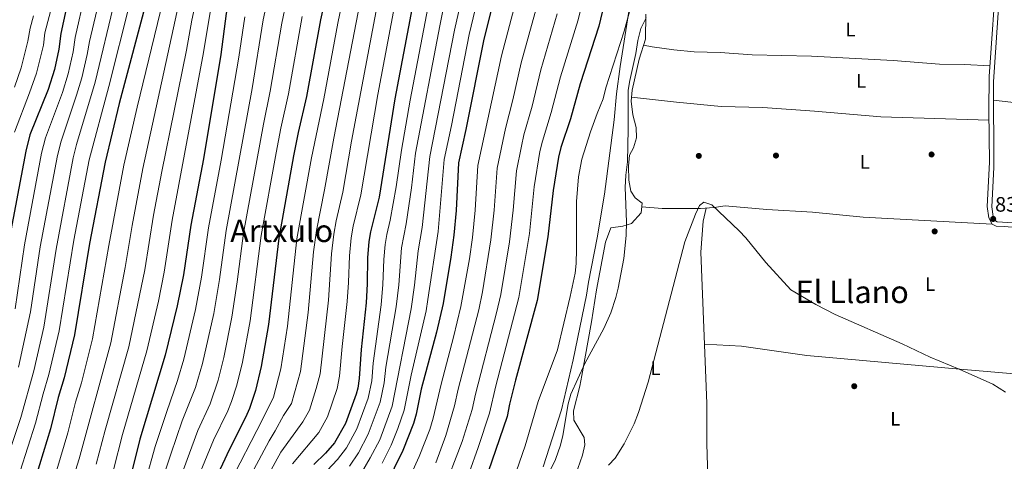
# Model space of a CAD drawing. Extents: x 573321 to 580191, y 738283 to 742986.
# Drawn here: x 579393 to 579898, y 738863 to 739090 of the extents above; entities that cross this region are included whole.
import ezdxf
from ezdxf.enums import TextEntityAlignment as Align

# ---------------------------------------------------------------- set-up
doc = ezdxf.new("R2010")
doc.units = 0
doc.header["$MEASUREMENT"] = 0
doc.linetypes.add('DGN Style 3', pattern=[108.343508, 77.38822, -30.955288])
for name, color, linetype in [('Nivel 17', 7, 'Continuous'), ('Nivel 21', 7, 'Continuous'), ('Nivel 35', 7, 'Continuous'), ('Nivel 36', 7, 'Continuous'), ('Nivel 37', 7, 'Continuous'), ('Nivel 4', 7, 'Continuous'), ('Nivel 41', 7, 'Continuous'), ('Nivel 45', 7, 'Continuous'), ('Nivel 5', 7, 'Continuous'), ('Nivel 57', 7, 'Continuous'), ('Nivel 7', 7, 'Continuous')]:
    doc.layers.add(name, color=color, linetype=linetype)
doc.styles.add('Style-arial', font='arial.shx', dxfattribs={"bigfont": 'arialbig.shx'})
doc.styles.add('Style-arialn', font='arialn.shx', dxfattribs={"bigfont": 'arialnbig.shx'})
doc.styles.add('Style-times', font='times.shx', dxfattribs={"bigfont": 'timesbig.shx'})

# ---------------------------------------------------------------- blocks, each defined once
blk = doc.blocks.new('5PATER')
at = {"layer": 'Nivel 7', "linetype": 'Continuous', "lineweight": 0}
h = blk.add_hatch(color=53, dxfattribs=at)
edge = h.paths.add_edge_path()
edge.add_ellipse((0, 0), major_axis=(-1.1, -1.11), ratio=0.999422, start_angle=0, end_angle=360)
blk = doc.blocks.new('5PERFI_1')
at = {"layer": 'Nivel 17', "linetype": 'Continuous', "lineweight": 0}
h = blk.add_hatch(color=7, dxfattribs=at)
edge = h.paths.add_edge_path()
edge.add_arc((0, 0), 1.56, 315, 675)
blk = doc.blocks.new('5PERFI')
at = {"layer": 'Nivel 17', "color": 7, "linetype": 'Continuous', "lineweight": 0}
blk.add_blockref('5PERFI_1', (0, 0), dxfattribs=at)

msp = doc.modelspace()

# ---------------------------------------------------------------- linework, layer by layer
at = {"layer": 'Nivel 21', "color": 7, "linetype": 'Continuous', "lineweight": 0}
msp.add_polyline3d([(579994.104, 738979.152, 839.254), (579969.725, 738979.745, 838.824), (579949.921, 738980.641, 838.487), (579923.321, 738982.321, 838.049), (579908.325, 738982.635, 837.783), (579898.561, 738983.441, 837.628), (579894.241, 738983.521, 837.551), (579892.241, 738984.641, 837.55), (579890.561, 738987.841, 837.603), (579889.721, 738993.601, 837.68), (579890.801, 739016.481, 838.145), (579890.521, 739042.801, 838.64), (579890.721, 739060.481, 838.983), (579891.801, 739075.041, 839.289), (579893.521, 739101.921, 839.878), (579893.761, 739120.401, 840.41), (579894.961, 739134.161, 840.671), (579895.961, 739166.081, 841.116), (579897.304, 739191.913, 841.567), (579897.683, 739225.681, 841.972), (579897.241, 739234.561, 841.919), (579899.567, 739234.676, 841.978)], dxfattribs=at)
at = {"layer": 'Nivel 21', "color": 7, "linetype": 'DGN Style 3', "lineweight": 0}
msp.add_polyline3d([(579993.989, 738981.484, 839.271), (579964.81, 738982.235, 838.805), (579923.418, 738984.649, 838.123), (579908.445, 738984.962, 837.857), (579894.868, 738985.839, 837.634), (579893.982, 738986.335, 837.633), (579892.808, 738988.571, 837.665), (579892.056, 738993.514, 837.74), (579893.102, 739013.682, 838.152), (579892.935, 739057.795, 838.99), (579895.849, 739101.831, 839.938), (579896.089, 739120.284, 840.497), (579897.287, 739134.023, 840.758), (579898.206, 739164.004, 841.184), (579899.836, 739196.836, 841.726), (579900.26, 739216.838, 841.919), (579899.567, 739234.676, 841.978)], dxfattribs=at)
at = {"layer": 'Nivel 35', "color": 92, "linetype": 'DGN Style 3', "lineweight": 0}
msp.add_polyline3d([(579705.831, 739093.848, 852.284), (579701.241, 739065.521, 852.09), (579699.491, 739051.616, 850.707), (579698.191, 739038.233, 849.81), (579693.36, 738999.955, 847.87), (579689.441, 738977.521, 846.75), (579685.119, 738954.766, 846.281), (579684.081, 738948.081, 846.27), (579677.186, 738914.881, 844.147), (579671.161, 738889.281, 842.97), (579661.73, 738859.903, 843.742)], dxfattribs=at)
at = {"layer": 'Nivel 36', "color": 92, "linetype": 'Continuous', "lineweight": 0}
for points in [[(579678.481, 738855.601, 836.18), (579682.001, 738866.001, 837.14), (579683.121, 738871.281, 837.56), (579682.881, 738875.041, 838.16), (579677.481, 738884.001, 839.42), (579677.321, 738888.801, 839.72), (579680.561, 738901.441, 839.9), (579681.681, 738906.801, 840.14), (579686.681, 738934.481, 840.86), (579689.161, 738950.881, 841.28), (579693.721, 738975.441, 842.18), (579696.521, 738982.721, 841.52), (579702.761, 738983.521, 840.02), (579707.161, 738984.961, 839.18), (579712.041, 738990.481, 839), (579712.561, 738995.441, 838.88), (579709.081, 738998.161, 839.36), (579706.841, 739001.521, 839.48), (579705.801, 739007.121, 839.48), (579705.681, 739014.321, 839.48), (579706.121, 739020.001, 839.42), (579708.241, 739023.841, 839.06), (579709.761, 739028.881, 839.12), (579709.481, 739034.321, 839.24), (579707.841, 739040.721, 839.6), (579706.961, 739047.841, 839.72), (579707.481, 739053.361, 839.72), (579711.081, 739069.281, 839.72), (579714.321, 739079.601, 839.9), (579714.561, 739092.561, 840.5)], [(579891.12, 739065.861, 839.629), (579878.081, 739066.641, 839.33), (579865.281, 739066.721, 839.15), (579841.481, 739068.641, 838.31), (579799.521, 739070.961, 837.29), (579769.001, 739071.601, 836.69), (579752.561, 739072.721, 836.51), (579739.361, 739073.201, 836.69), (579728.881, 739074.161, 837.65), (579717.801, 739075.761, 838.73), (579713.349, 739076.504, 839.846)], [(579707.145, 739049.794, 839.72), (579730.281, 739047.201, 836.96), (579753.201, 739045.121, 836.06), (579774.481, 739044.481, 835.94), (579801.121, 739042.721, 836.36), (579835.161, 739039.761, 837.08), (579890.571, 739038.087, 838.924)], [(579892.971, 739048.238, 839.166), (579932.801, 739043.761, 839.53), (579952.601, 739041.761, 840.13), (579968.801, 739040.801, 840.55), (579987.728, 739038.587, 840.477)], [(579892.241, 738984.641, 837.69), (579826.041, 738988.161, 836.61), (579800.041, 738990.801, 835.65), (579776.641, 738992.081, 835.41), (579755.241, 738994.001, 834.81), (579749.561, 738993.121, 834.81), (579742.561, 738992.721, 834.93), (579737.401, 738992.641, 835.35), (579722.881, 738992.641, 837.39), (579712.357, 738993.495, 838.927)], [(579745.436, 738992.885, 834.88), (579743.841, 738986.081, 834.88), (579742.721, 738970.241, 834.64), (579745.721, 738892.561, 833.08), (579745.881, 738871.761, 832.36), (579749.401, 738752.161, 831.04), (579749.441, 738734.881, 830.56), (579749.561, 738701.121, 830.37)], [(579744.547, 738922.978, 833.69), (579763.601, 738921.921, 833.39), (579797.161, 738917.121, 833.75), (579875.681, 738910.161, 835.43), (579909.579, 738907.289, 835.712)]]:
    msp.add_polyline3d(points, dxfattribs=at)
at = {"layer": 'Nivel 4', "color": 30, "linetype": 'Continuous', "lineweight": 30, "flags": 128}
for points, elevation in [([(579434.928, 739204.775), (579434.594, 739196.448), (579432.561, 739181.681), (579430.429, 739169.32), (579426.833, 739152.969), (579423.281, 739138.726), (579420.841, 739116.321), (579418.906, 739104.113), (579414.213, 739082.466), (579413.281, 739074.481), (579411.081, 739064.081), (579407.835, 739053.744), (579398.444, 739030.535), (579396.241, 739022.161), (579387.368, 738974.996), (579384.841, 738954.641), (579382.955, 738942.512), (579377.081, 738914.881), (579372.681, 738898.641), (579368.201, 738885.201), (579363.727, 738873.876), (579356.841, 738859.761)], 1000), ([(579477.742, 739190.207), (579476.121, 739180.961), (579475.441, 739175.121), (579463.221, 739123.161), (579458.681, 739101.441), (579444.121, 739046.561), (579436.961, 739016.481), (579429.036, 738974.679), (579421.321, 738927.841), (579415.944, 738905.61), (579412.841, 738895.521), (579408.881, 738879.521), (579401.452, 738854.833)], 975), ([(579516.734, 739174.723), (579512.359, 739149.486), (579506.233, 739120.079), (579501.441, 739103.281), (579499.157, 739092.766), (579496.361, 739071.761), (579487.401, 739018.161), (579480.961, 738984.081), (579477.241, 738958.641), (579473.947, 738942.632), (579467.734, 738917.372), (579454.841, 738874.161), (579450.121, 738855.441)], 950), ([(579560.369, 739157.601), (579559.523, 739151.767), (579558.481, 739139.121), (579547.573, 739089.586), (579540.312, 739050.135), (579536.082, 739031.766), (579533.672, 739019.647), (579526.161, 738977.361), (579520.885, 738933.045), (579517.041, 738911.441), (579514.092, 738899.175), (579511.14, 738889.99), (579509.094, 738885.249), (579500.662, 738868.619), (579481.201, 738826.721)], 925), ([(579601.387, 739141.541), (579597.67, 739113.7), (579594.629, 739095.96), (579585.721, 739048.961), (579577.561, 738998.401), (579573.121, 738980.641), (579572.264, 738975.715), (579571.601, 738967.361), (579571.503, 738953.883), (579570.92, 738944.212), (579568.321, 738920.161), (579567.441, 738905.281), (579566.659, 738900.344), (579565.841, 738897.281), (579560.281, 738882.241), (579554.725, 738872.259), (579550.094, 738866.996), (579544.041, 738861.201)], 900), ([(579640.453, 739126.024), (579639.214, 739114.72), (579637.081, 739102.241), (579631.321, 739079.681), (579622.161, 739033.201), (579618.293, 739016.15), (579617.159, 738991.648), (579616.041, 738978.881), (579614.495, 738967.696), (579610.481, 738943.921), (579607.093, 738929.143), (579599.249, 738899.804), (579596.601, 738887.041), (579595.28, 738882.219), (579589.741, 738868.306), (579580.841, 738850.241)], 875), ([(579695.015, 739103.913), (579692.041, 739093.441), (579690.361, 739086.321), (579680.847, 739056.662), (579675.846, 739038.627), (579670.841, 739023.921), (579669.638, 739019.065), (579666.946, 739001.934), (579664.21, 738978.165), (579658.681, 738945.441), (579647.671, 738904.439), (579644.601, 738892.161), (579643.32, 738885.773), (579629.641, 738845.841)], 850)]:
    msp.add_lwpolyline(points, dxfattribs=dict(at, elevation=elevation))
at = {"layer": 'Nivel 5', "color": 30, "linetype": 'Continuous', "lineweight": 0, "flags": 128}
for points, elevation in [([(579533.799, 739544.95), (579528.954, 739517.601), (579529.226, 739505.791), (579531.397, 739486.762), (579534.394, 739464.98), (579536.017, 739444.508), (579535.703, 739426.684), (579534.06, 739402.503), (579532.211, 739386.185), (579528.06, 739356.27), (579520.665, 739320.065), (579517.21, 739308.355), (579514.529, 739294.385), (579510.641, 739281.481), (579508.057, 739269.194), (579502.238, 739237.613), (579491.627, 739173.054), (579481.576, 739126.821), (579477.894, 739112.272), (579456.394, 739013.222), (579450.918, 738983.856)], 965), ([(579543.829, 739336.593), (579537.369, 739314.049), (579529.697, 739290.609), (579526.241, 739277.761), (579517.413, 739233.551), (579512.003, 739193.648), (579504.059, 739150.719), (579498.014, 739122.326), (579493.592, 739106.278), (579491.061, 739094.501), (579487.542, 739072.864), (579471.415, 738986.631), (579467.274, 738959.875), (579464.314, 738945.094), (579458.451, 738919.465), (579445.96, 738876.491), (579441.296, 738858.341)], 955), ([(579495.76, 739151.952), (579489.795, 739124.573), (579485.743, 739109.275), (579481.544, 739089.395), (579478.724, 739073.967), (579466.11, 739011.592), (579461.87, 738989.181), (579457.308, 738961.109), (579449.168, 738921.559), (579437.079, 738878.821), (579432.472, 738861.242)], 960), ([(579500.099, 738833.952), (579521.104, 738873.389), (579524.3, 738878.474), (579528.492, 738886.303), (579532.567, 738892.401), (579537.201, 738908.977), (579541.151, 738939.271), (579543.981, 738970.382), (579545.435, 738981.397), (579549.653, 739002.287), (579554.344, 739028.771), (579575.376, 739138.092)], 915), ([(579500.426, 738850.651), (579517.72, 738884.232), (579523.329, 738895.788), (579527.121, 738910.209), (579530.569, 738932.295), (579535.381, 738977.031), (579542.966, 739018.599), (579549.234, 739048.912), (579556.425, 739087.913), (579566.928, 739138.606)], 920), ([(579686.836, 739118.777), (579679.705, 739089.505), (579670.748, 739060.284), (579665.974, 739041.932), (579661.39, 739027.223), (579660.142, 739021.892), (579657.169, 739003.778), (579654.712, 738979.865), (579649.344, 738946.933), (579637.551, 738901.634), (579634.302, 738887.6), (579628.526, 738869.925), (579619.239, 738843.794)], 855), ([(579515.548, 738846.188), (579527.11, 738867.46), (579538.471, 738883.025), (579541.805, 738889.014), (579545.28, 738900.131), (579547.281, 738907.745), (579551.597, 738945.555), (579553.188, 738969.375), (579554.378, 738979.503), (579555.592, 738986.397), (579558.955, 739000.991), (579563.475, 739027.274), (579580.273, 739116.055)], 910), ([(579533.115, 738861.53), (579546.598, 738877.642), (579551.043, 738885.627), (579556.081, 738900.113), (579557.361, 738906.513), (579558.658, 738921.753), (579561.258, 738944.883), (579561.961, 738954.606), (579562.394, 738968.368), (579563.321, 738977.609), (579564.356, 738983.519), (579568.258, 738999.696), (579577.005, 739051.185), (579588.971, 739114.877)], 905), ([(579551.007, 738858.089), (579556.243, 738863.645), (579560.844, 738869.674), (579566.173, 738879.454), (579571.993, 738895.233), (579573.802, 738904.185), (579574.547, 738913.133), (579578.608, 738943.179), (579579.601, 738953.687), (579580.013, 738966.441), (579580.71, 738974.111), (579581.568, 738979.298), (579583.316, 738986.735), (579586.36, 739003.861), (579589.048, 739022.654), (579593.487, 739048.237), (579605.81, 739112.918)], 895), ([(579562.392, 738860.294), (579566.963, 738867.089), (579572.065, 738876.667), (579578.145, 738893.185), (579580.164, 738903.09), (579581.069, 738911.097), (579586.297, 738942.146), (579587.7, 738953.491), (579589.156, 738972.507), (579591.497, 738984.771), (579594.17, 739003.187), (579596.359, 739021.028), (579608.746, 739086.5), (579613.95, 739112.136)], 890), ([(579426.604, 739102.612), (579421.567, 739080.461), (579420.565, 739073.107), (579418.036, 739061.887), (579415.092, 739052.307), (579406.421, 739028.876), (579404.385, 739021.025), (579395.539, 738973.945), (579390.87, 738941.051)], 995), ([(579568.542, 738856.943), (579573.082, 738864.504), (579577.957, 738873.88), (579584.297, 738891.137), (579593.985, 738941.113), (579595.799, 738953.296), (579597.602, 738970.903), (579599.678, 738982.808), (579603.67, 739019.402), (579616.271, 739084.227), (579620.978, 739104.853)], 885), ([(579579.201, 738861.919), (579583.849, 738871.093), (579587.218, 738879.638), (579590.449, 738889.089), (579594.113, 738907.026), (579601.674, 738940.08), (579602.685, 738945.913), (579607.859, 738980.844), (579610.981, 739017.776), (579614.713, 739035.365), (579623.796, 739081.954), (579629.029, 739103.547)], 880), ([(579442.001, 739099.61), (579431.947, 739057.499), (579422.376, 739025.558), (579420.673, 739018.753), (579411.881, 738971.845), (579405.558, 738931.753), (579400.398, 738909.318), (579393.768, 738885.271), (579385.484, 738860.652)], 985), ([(579390.554, 739031.851), (579398.255, 739052.039), (579401.705, 739062.122), (579405.313, 739076.529), (579406.058, 739082.917), (579409.901, 739097.088)], 1005), ([(579434.302, 739101.111), (579428.922, 739078.457), (579427.85, 739071.733), (579424.992, 739059.693), (579422.349, 739050.87), (579414.398, 739027.217), (579412.529, 739019.889), (579403.71, 738972.895), (579398.786, 738939.591), (579392.626, 738911.172)], 990), ([(579393.468, 738857.742), (579401.324, 738882.396), (579405.165, 738897.462), (579408.171, 738907.464), (579413.439, 738929.797), (579420.997, 738976.313), (579428.817, 739017.617), (579438.903, 739055.305), (579449.699, 739098.109)], 980), ([(579466.776, 739099.706), (579453.414, 739044.696), (579446.677, 739014.851), (579438.986, 738973.59), (579430.603, 738925.747), (579424.872, 738903.171), (579421.818, 738893.183), (579417.828, 738877.479), (579410.276, 738852.095)], 970), ([(579465.282, 738849.828), (579470.641, 738866.502), (579476.616, 738883.496), (579483.38, 738900.669), (579486.989, 738913.054), (579492.722, 738938.797), (579495.626, 738956.199), (579499.041, 738981.393), (579512.457, 739054.233), (579518.161, 739089.526), (579520.385, 739100.037)], 940), ([(579472.862, 738847.022), (579484.631, 738878.537), (579490.834, 738892.348), (579494.976, 738904.537), (579497.892, 738916.148), (579502.109, 738936.879), (579504.819, 738954.978), (579508.081, 738980.049), (579518.214, 739035.928), (579521.742, 739052.867), (579527.663, 739087.907), (579529.858, 739098.416)], 935), ([(579647.737, 739099.057), (579640.452, 739071.152), (579628.251, 739014.757), (579626.887, 738991.718), (579625.508, 738977.751), (579623.938, 738966.831), (579619.602, 738942.293), (579615.854, 738926.607), (579609.428, 738902.425), (579605.296, 738884.895), (579603.591, 738879.145), (579598.188, 738865.177), (579589.081, 738845.233)], 870), ([(579390.551, 739054.969), (579393.827, 739064.935), (579397.345, 739078.577), (579398.547, 739085.261), (579400.213, 739091.68)], 1010), ([(579658.393, 739095.873), (579650.551, 739067.529), (579646.23, 739048.542), (579642.488, 739033.829), (579638.209, 739013.364), (579636.616, 738991.788), (579634.975, 738976.622), (579630.67, 738949.919), (579628.723, 738940.665), (579618.221, 738899.859), (579616.267, 738891.254), (579611.903, 738876.072), (579606.635, 738862.048)], 865), ([(579669.049, 739092.689), (579660.649, 739063.907), (579656.102, 739045.237), (579651.939, 739030.526), (579650.647, 739024.719), (579648.168, 739011.971), (579646.344, 738991.858), (579644.442, 738975.492), (579640.007, 738948.426), (579637.844, 738939.038), (579627.014, 738897.293), (579625.285, 738889.427), (579620.214, 738872.998), (579610.207, 738846.558)], 860), ([(579706.808, 739096.185), (579703.329, 739083.678), (579693.881, 739054.561), (579692.561, 739049.041), (579689.481, 739041.521), (579686.068, 739032.001), (579681.702, 739017.973), (579680.001, 739008.881), (579678.841, 738996.321), (579678.961, 738971.761), (579678.721, 738964.481), (579678.154, 738959.512), (579675.69, 738947.497), (579669.201, 738920.001), (579659.321, 738893.521), (579652.546, 738870.736), (579648.041, 738857.841)], 845), ([(579457.701, 738852.634), (579462.741, 738870.331), (579468.601, 738888.455), (579474.127, 738904.229), (579477.361, 738915.213), (579483.334, 738940.714), (579486.433, 738957.42), (579490.001, 738982.737), (579496.48, 739017.473), (579505.698, 739070.408), (579508.659, 739091.146)], 945), ([(579480.443, 738844.216), (579492.646, 738873.578), (579499.964, 738888.798), (579501.886, 738893.549), (579504.534, 738901.856), (579507.466, 738913.794), (579511.497, 738934.962), (579517.121, 738978.705), (579524.725, 739021.192), (579527.148, 739033.847), (579531.027, 739051.501), (579538.134, 739091.347)], 930), ([(579714.618, 739090.607), (579711.975, 739085.043), (579710.327, 739078.911), (579709.378, 739072.235), (579706.201, 739058.401), (579705.456, 739053.448), (579705.487, 739033.321), (579705.121, 739016.561), (579704.201, 739009.841), (579703.841, 739003.521), (579704.569, 738985.881), (579704.378, 738978.845), (579703.121, 738966.961), (579700.281, 738951.761), (579699.076, 738946.91), (579696.47, 738939.04), (579692.997, 738930.951), (579683.121, 738913.041), (579675.921, 738897.201), (579674.612, 738892.371), (579671.841, 738876.001), (579670.729, 738871.129), (579668.166, 738863.796), (579663.281, 738853.841)], 840), ([(579744.241, 738995.921), (579742.001, 738994.241), (579739.91, 738989.698), (579734.51, 738975.496), (579715.761, 738903.441), (579710.8, 738887.823), (579708.517, 738882.089), (579703.441, 738871.761), (579698.761, 738864.481), (579695.412, 738860.765)], 835), ([(579898.993, 738898.292), (579892.585, 738902.392), (579875.323, 738910.141), (579860.441, 738916.321), (579846.001, 738923.201), (579811.721, 738938.241), (579801.759, 738943.34), (579788.841, 738950.801), (579776.057, 738964.919), (579765.801, 738977.521), (579762.424, 738981.21), (579748.321, 738994.481), (579744.241, 738995.921)], 835), ([(579450.918, 738983.856), (579447.342, 738962.343), (579439.886, 738923.653), (579423.647, 738864.143), (579419.101, 738849.357)], 965)]:
    msp.add_lwpolyline(points, dxfattribs=dict(at, elevation=elevation))
at = {"layer": 'Nivel 57', "color": 92, "linetype": 'DGN Style 3', "lineweight": 0}
msp.add_polyline3d([(579661.73, 738859.903, 843.742), (579671.161, 738889.281, 842.97), (579677.186, 738914.881, 844.147), (579684.081, 738948.081, 846.27), (579685.119, 738954.766, 846.281), (579689.441, 738977.521, 846.75), (579693.36, 738999.955, 847.87), (579698.191, 739038.233, 849.81), (579699.491, 739051.616, 850.707), (579701.241, 739065.521, 852.09), (579705.831, 739093.848, 852.284)], dxfattribs=at)

# ---------------------------------------------------------------- block references
at = {"layer": 'Nivel 17', "color": 7, "linetype": 'Continuous', "lineweight": 0}
for p in [(579741.681, 739019.681, 835.7), (579781.281, 739019.841, 835.52), (579861.121, 739020.401, 837.62), (579862.721, 738980.881, 836.72), (579821.441, 738901.361, 833.78)]:
    msp.add_blockref('5PERFI', p, dxfattribs=at)
at = {"layer": 'Nivel 7', "color": 53, "linetype": 'Continuous', "lineweight": 0}
msp.add_blockref('5PATER', (579892.761, 738987.281, 837.64), dxfattribs=at)

# ---------------------------------------------------------------- texts
at = {"layer": 'Nivel 37', "color": 92, "linetype": 'Continuous', "lineweight": 0, "style": 'Style-arialn'}
for p in [(579819.488, 739084.551, 837.596), (579825.008, 739058.231, 837.493), (579826.808, 739016.551, 836.777), (579860.368, 738953.831, 835.982), (579719.488, 738910.631, 834.891), (579842.528, 738884.631, 833.849)]:
    msp.add_text('L', height=7, dxfattribs=at).set_placement(p, align=Align.MIDDLE_CENTER)
at = {"layer": 'Nivel 41', "color": 7, "linetype": 'Continuous', "lineweight": 0, "style": 'Style-arial'}
msp.add_text('837.64', height=7.5, dxfattribs=at).set_placement((579893.722, 738991.031, 837.64))
at = {"layer": 'Nivel 45', "color": 7, "linetype": 'Continuous', "lineweight": 0, "style": 'Style-times'}
for s, p in [('Artxulo', (579527.61, 738981.155, 924.582)), ('El Llano', (579820.397, 738949.793, 835.42))]:
    msp.add_text(s, height=11.5, dxfattribs=at).set_placement(p, align=Align.MIDDLE_CENTER)

doc.saveas('drawing.dxf')
